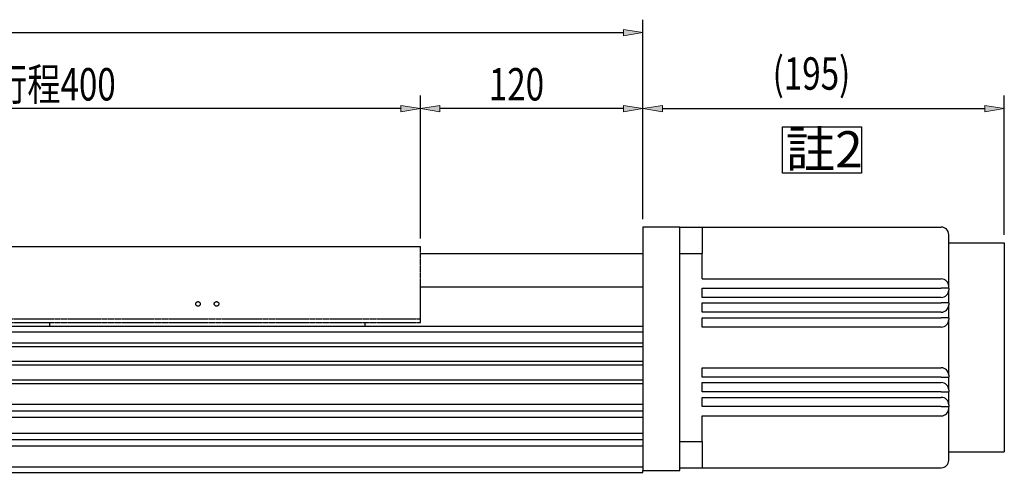
# Model space of a CAD drawing. Units: inches. Extents: x -1858 to 2608, y -160 to 3160.
# Drawn here: x -1069 to -538, y 2204 to 2449 of the extents above; entities that cross this region are included whole.
import ezdxf

# ---------------------------------------------------------------- set-up
doc = ezdxf.new("R2010")
doc.units = ezdxf.units.IN
doc.header["$MEASUREMENT"] = 0
for name, pattern in [('AI-Linetype-402', [3.53, 3.2, -0.16, 0.01, -0.16]), ('AI-Linetype-403', [3.53, 3.2, -0.16, 0.01, -0.16]), ('AI-Linetype-404', [3.53, 3.2, -0.16, 0.01, -0.16]), ('AI-Linetype-405', [3.53, 3.2, -0.16, 0.01, -0.16]), ('AI-Linetype-406', [3.53, 3.2, -0.16, 0.01, -0.16]), ('AI-Linetype-407', [3.53, 3.2, -0.16, 0.01, -0.16]), ('AI-Linetype-408', [3.53, 3.2, -0.16, 0.01, -0.16]), ('AI-Linetype-409', [3.53, 3.2, -0.16, 0.01, -0.16]), ('AI-Linetype-410', [3.53, 3.2, -0.16, 0.01, -0.16])]:
    doc.linetypes.add(name, pattern=pattern)
doc.layers.add('內文', color=7, linetype='Continuous')

# ---------------------------------------------------------------- blocks, each defined once
blk = doc.blocks.new('block 3003')
at = {"layer": '內文', "color": 251, "lineweight": 25, "true_color": 0x5b5b5b}
blk.add_lwpolyline([(-1525.15, 2241.25), (-732.89, 2241.25)], dxfattribs=at)
blk = doc.blocks.new('block 3004')
at = {"layer": '內文', "color": 251, "lineweight": 25, "true_color": 0x5b5b5b}
blk.add_lwpolyline([(-1532.89, 2252.5), (-732.89, 2252.5)], dxfattribs=at)
blk = doc.blocks.new('block 3007')
at = {"layer": '內文', "color": 251, "lineweight": 25, "true_color": 0x5b5b5b}
blk.add_lwpolyline([(-1525.15, 2237.75), (-732.89, 2237.75)], dxfattribs=at)
blk = doc.blocks.new('block 3008')
at = {"layer": '內文', "color": 251, "lineweight": 25, "true_color": 0x5b5b5b}
blk.add_lwpolyline([(-1525.15, 2222.25), (-732.89, 2222.25)], dxfattribs=at)
blk = doc.blocks.new('block 3009')
at = {"layer": '內文', "color": 251, "lineweight": 25, "true_color": 0x5b5b5b}
blk.add_lwpolyline([(-1532.89, 2225.75), (-732.89, 2225.75)], dxfattribs=at)
blk = doc.blocks.new('block 3012')
at = {"layer": '內文', "color": 251, "lineweight": 25, "true_color": 0x5b5b5b}
blk.add_lwpolyline([(-1525.15, 2218.75), (-732.89, 2218.75)], dxfattribs=at)
blk = doc.blocks.new('block 3023')
at = {"layer": '內文', "color": 251, "lineweight": 25, "true_color": 0x5b5b5b}
blk.add_lwpolyline([(-1532.89, 2207.5), (-732.89, 2207.5)], dxfattribs=at)
blk = doc.blocks.new('block 3025')
at = {"layer": '內文', "color": 251, "lineweight": 25, "true_color": 0x5b5b5b}
blk.add_lwpolyline([(-1532.89, 2234.25), (-732.89, 2234.25)], dxfattribs=at)
blk = doc.blocks.new('block 3027')
at = {"layer": '內文', "color": 251, "lineweight": 25, "true_color": 0x5b5b5b}
blk.add_lwpolyline([(-1532.89, 2254.5), (-732.89, 2254.5)], dxfattribs=at)
blk = doc.blocks.new('block 3028')
at = {"layer": '內文', "color": 251, "lineweight": 25, "true_color": 0x5b5b5b}
blk.add_lwpolyline([(-1532.89, 2262.5), (-732.89, 2262.5)], dxfattribs=at)
blk = doc.blocks.new('block 3029')
at = {"layer": '內文', "color": 251, "lineweight": 25, "true_color": 0x5b5b5b}
blk.add_lwpolyline([(-1532.89, 2264.5), (-732.89, 2264.5)], dxfattribs=at)
blk = doc.blocks.new('block 3030')
at = {"layer": '內文', "color": 251, "lineweight": 25, "true_color": 0x5b5b5b}
blk.add_lwpolyline([(-1532.89, 2272.5), (-732.89, 2272.5)], dxfattribs=at)
blk = doc.blocks.new('block 3031')
at = {"layer": '內文', "color": 251, "lineweight": 25, "true_color": 0x5b5b5b}
blk.add_lwpolyline([(-1532.89, 2274.5), (-732.89, 2274.5)], dxfattribs=at)
blk = doc.blocks.new('block 3032')
at = {"layer": '內文', "color": 251, "lineweight": 25, "true_color": 0x5b5b5b}
blk.add_lwpolyline([(-1532.89, 2280.5), (-732.89, 2280.5)], dxfattribs=at)
blk = doc.blocks.new('block 3033')
at = {"layer": '內文', "color": 251, "lineweight": 25, "true_color": 0x5b5b5b}
blk.add_lwpolyline([(-1532.89, 2283.5), (-732.89, 2283.5)], dxfattribs=at)
blk = doc.blocks.new('block 3034')
at = {"layer": '內文', "color": 251, "lineweight": 25, "true_color": 0x5b5b5b}
blk.add_lwpolyline([(-1532.89, 2204.5), (-732.89, 2204.5)], dxfattribs=at)
blk = doc.blocks.new('block 3080')
at = {"layer": '內文', "color": 251, "lineweight": 25, "true_color": 0x5b5b5b}
blk.add_lwpolyline([(-732.89, 2322.5), (-852.89, 2322.5)], dxfattribs=at)
blk = doc.blocks.new('block 3082')
at = {"layer": '內文', "color": 251, "lineweight": 25, "true_color": 0x5b5b5b}
blk.add_lwpolyline([(-732.89, 2304.5), (-852.89, 2304.5)], dxfattribs=at)
blk = doc.blocks.new('block 3141')
at = {"layer": '內文', "color": 251, "lineweight": 25, "true_color": 0x5b5b5b}
blk.add_lwpolyline([(-712.89, 2337), (-732.89, 2337), (-732.89, 2205.5), (-712.89, 2205.5), (-712.89, 2337)], dxfattribs=at)
blk = doc.blocks.new('block 3142')
at = {"layer": '內文', "color": 251, "lineweight": 25, "true_color": 0x5b5b5b}
blk.add_lwpolyline([(-732.89, 2204.5), (-732.89, 2205.5)], dxfattribs=at)
blk = doc.blocks.new('block 3299')
at = {"layer": '內文', "color": 3, "lineweight": 25, "true_color": 0x00ff00}
blk.add_lwpolyline([(-732.89, 2341.37), (-732.89, 2449.07)], dxfattribs=at)
blk = doc.blocks.new('block 3300')
at = {"layer": '內文', "color": 3, "lineweight": 25, "true_color": 0x00ff00}
blk.add_lwpolyline([(-1528.39, 2442.07), (-743.39, 2442.07)], dxfattribs=at)
blk = doc.blocks.new('block 3302')
at = {"layer": '內文', "true_color": 0x00ff00}
h = blk.add_hatch(color=3, dxfattribs=at)
h.dxf.hatch_style = 2
h.paths.add_polyline_path([(-743.39, 2443.82), (-743.39, 2440.32), (-732.89, 2442.07)])
at = {"layer": '內文', "lineweight": 0}
blk.add_lwpolyline([(-743.39, 2443.82), (-743.39, 2440.32), (-732.89, 2442.07), (-743.39, 2443.82)], dxfattribs=at)
blk = doc.blocks.new('block 3305')
at = {"layer": '內文', "lineweight": 0}
blk.add_lwpolyline([(-732.89, 2337), (-732.89, 2337)], dxfattribs=at)
blk = doc.blocks.new('block 3306')
at = {"layer": '內文', "lineweight": 0}
blk.add_lwpolyline([(-732.89, 2442.07), (-732.89, 2442.07)], dxfattribs=at)
blk = doc.blocks.new('block 3297')
at = {"layer": '內文'}
for name in ['block 3299', 'block 3302', 'block 3300', 'block 3306', 'block 3305']:
    blk.add_blockref(name, (0, 0), dxfattribs=at)
blk = doc.blocks.new('block 3460')
at = {"layer": '內文', "color": 3, "lineweight": 25, "true_color": 0x00ff00}
blk.add_lwpolyline([(-732.89, 2341.37), (-732.89, 2408.03)], dxfattribs=at)
blk = doc.blocks.new('block 3461')
at = {"layer": '內文', "color": 3, "lineweight": 25, "true_color": 0x00ff00}
blk.add_lwpolyline([(-852.89, 2330.87), (-852.89, 2408.03)], dxfattribs=at)
blk = doc.blocks.new('block 3462')
at = {"layer": '內文', "color": 3, "lineweight": 25, "true_color": 0x00ff00}
blk.add_lwpolyline([(-743.39, 2401.03), (-842.39, 2401.03)], dxfattribs=at)
blk = doc.blocks.new('block 3463')
at = {"layer": '內文', "true_color": 0x00ff00}
h = blk.add_hatch(color=3, dxfattribs=at)
h.dxf.hatch_style = 2
h.paths.add_polyline_path([(-743.39, 2402.78), (-743.39, 2399.28), (-732.89, 2401.03)])
at = {"layer": '內文', "lineweight": 0}
blk.add_lwpolyline([(-743.39, 2402.78), (-743.39, 2399.28), (-732.89, 2401.03), (-743.39, 2402.78)], dxfattribs=at)
blk = doc.blocks.new('block 3464')
at = {"layer": '內文', "true_color": 0x00ff00}
h = blk.add_hatch(color=3, dxfattribs=at)
h.dxf.hatch_style = 2
h.paths.add_polyline_path([(-842.39, 2402.78), (-842.39, 2399.28), (-852.89, 2401.03)])
at = {"layer": '內文', "lineweight": 0}
blk.add_lwpolyline([(-842.39, 2402.78), (-842.39, 2399.28), (-852.89, 2401.03), (-842.39, 2402.78)], dxfattribs=at)
blk = doc.blocks.new('block 3465')
at = {"layer": '內文', "color": 3, "true_color": 0x00ff00, "insert": (-815.98, 2405.41), "char_height": 17.5, "attachment_point": 7}
blk.add_mtext('\\fAdobe Ming Std L|b0|i0|c0|p34;\\W0.75;120', dxfattribs=at)
blk = doc.blocks.new('block 3466')
at = {"layer": '內文', "lineweight": 0}
blk.add_lwpolyline([(-732.89, 2337), (-732.89, 2337)], dxfattribs=at)
blk = doc.blocks.new('block 3467')
at = {"layer": '內文', "lineweight": 0}
blk.add_lwpolyline([(-852.89, 2326.5), (-852.89, 2326.5)], dxfattribs=at)
blk = doc.blocks.new('block 3468')
at = {"layer": '內文', "lineweight": 0}
blk.add_lwpolyline([(-852.89, 2401.03), (-852.89, 2401.03)], dxfattribs=at)
blk = doc.blocks.new('block 3459')
at = {"layer": '內文'}
for name in ['block 3465', 'block 3461', 'block 3460', 'block 3464', 'block 3463', 'block 3468', 'block 3462', 'block 3466', 'block 3467']:
    blk.add_blockref(name, (0, 0), dxfattribs=at)
blk = doc.blocks.new('block 3470')
at = {"layer": '內文', "color": 3, "lineweight": 25, "true_color": 0x00ff00}
blk.add_lwpolyline([(-852.89, 2330.87), (-852.89, 2408.03)], dxfattribs=at)
blk = doc.blocks.new('block 3471')
at = {"layer": '內文', "color": 3, "lineweight": 25, "true_color": 0x00ff00}
blk.add_lwpolyline([(-1252.89, 2330.87), (-1252.89, 2408.03)], dxfattribs=at)
blk = doc.blocks.new('block 3472')
at = {"layer": '內文', "color": 3, "lineweight": 25, "true_color": 0x00ff00}
blk.add_lwpolyline([(-863.39, 2401.03), (-1242.39, 2401.03)], dxfattribs=at)
blk = doc.blocks.new('block 3473')
at = {"layer": '內文', "true_color": 0x00ff00}
h = blk.add_hatch(color=3, dxfattribs=at)
h.dxf.hatch_style = 2
h.paths.add_polyline_path([(-863.39, 2402.78), (-863.39, 2399.28), (-852.89, 2401.03)])
at = {"layer": '內文', "lineweight": 0}
blk.add_lwpolyline([(-863.39, 2402.78), (-863.39, 2399.28), (-852.89, 2401.03), (-863.39, 2402.78)], dxfattribs=at)
blk = doc.blocks.new('block 3474')
at = {"layer": '內文', "true_color": 0x00ff00}
h = blk.add_hatch(color=3, dxfattribs=at)
h.dxf.hatch_style = 2
h.paths.add_polyline_path([(-1242.39, 2402.78), (-1242.39, 2399.28), (-1252.89, 2401.03)])
at = {"layer": '內文', "lineweight": 0}
blk.add_lwpolyline([(-1242.39, 2402.78), (-1242.39, 2399.28), (-1252.89, 2401.03), (-1242.39, 2402.78)], dxfattribs=at)
blk = doc.blocks.new('block 3475')
at = {"layer": '內文', "color": 3, "true_color": 0x00ff00, "insert": (-1082.89, 2405.41), "char_height": 17.5, "attachment_point": 7}
blk.add_mtext('\\fAdobe Ming Std L|b0|i0|c0|p34;\\W0.75;行程400', dxfattribs=at)
blk = doc.blocks.new('block 3476')
at = {"layer": '內文', "lineweight": 0}
blk.add_lwpolyline([(-852.89, 2326.5), (-852.89, 2326.5)], dxfattribs=at)
blk = doc.blocks.new('block 3477')
at = {"layer": '內文', "lineweight": 0}
blk.add_lwpolyline([(-1252.89, 2326.5), (-1252.89, 2326.5)], dxfattribs=at)
blk = doc.blocks.new('block 3478')
at = {"layer": '內文', "lineweight": 0}
blk.add_lwpolyline([(-1252.89, 2401.03), (-1252.89, 2401.03)], dxfattribs=at)
blk = doc.blocks.new('block 3469')
at = {"layer": '內文'}
for name in ['block 3475', 'block 3471', 'block 3470', 'block 3474', 'block 3473', 'block 3478', 'block 3472', 'block 3477', 'block 3476']:
    blk.add_blockref(name, (0, 0), dxfattribs=at)
blk = doc.blocks.new('block 3548')
at = {"layer": '內文', "color": 3, "lineweight": 25, "true_color": 0x00ff00}
blk.add_lwpolyline([(-732.89, 2341.37), (-732.89, 2408.03)], dxfattribs=at)
blk = doc.blocks.new('block 3549')
at = {"layer": '內文', "color": 3, "lineweight": 25, "true_color": 0x00ff00}
blk.add_lwpolyline([(-537.89, 2332.84), (-537.89, 2408.03)], dxfattribs=at)
blk = doc.blocks.new('block 3550')
at = {"layer": '內文', "color": 3, "lineweight": 25, "true_color": 0x00ff00}
blk.add_lwpolyline([(-722.39, 2401.03), (-548.39, 2401.03)], dxfattribs=at)
blk = doc.blocks.new('block 3551')
at = {"layer": '內文', "true_color": 0x00ff00}
h = blk.add_hatch(color=3, dxfattribs=at)
h.dxf.hatch_style = 2
h.paths.add_polyline_path([(-722.39, 2402.78), (-722.39, 2399.28), (-732.89, 2401.03)])
at = {"layer": '內文', "lineweight": 0}
blk.add_lwpolyline([(-722.39, 2402.78), (-722.39, 2399.28), (-732.89, 2401.03), (-722.39, 2402.78)], dxfattribs=at)
blk = doc.blocks.new('block 3552')
at = {"layer": '內文', "true_color": 0x00ff00}
h = blk.add_hatch(color=3, dxfattribs=at)
h.dxf.hatch_style = 2
h.paths.add_polyline_path([(-548.39, 2402.78), (-548.39, 2399.28), (-537.89, 2401.03)])
at = {"layer": '內文', "lineweight": 0}
blk.add_lwpolyline([(-548.39, 2402.78), (-548.39, 2399.28), (-537.89, 2401.03), (-548.39, 2402.78)], dxfattribs=at)
blk = doc.blocks.new('block 3553')
at = {"layer": '內文', "color": 3, "true_color": 0x00ff00, "insert": (-662.89, 2411.24), "char_height": 17.5, "attachment_point": 7}
blk.add_mtext('\\fAdobe Ming Std L|b0|i0|c0|p34;\\W0.75;(195)', dxfattribs=at)
blk = doc.blocks.new('block 3554')
at = {"layer": '內文', "lineweight": 0}
blk.add_lwpolyline([(-732.89, 2337), (-732.89, 2337)], dxfattribs=at)
blk = doc.blocks.new('block 3555')
at = {"layer": '內文', "lineweight": 0}
blk.add_lwpolyline([(-537.89, 2328.47), (-537.89, 2328.47)], dxfattribs=at)
blk = doc.blocks.new('block 3556')
at = {"layer": '內文', "lineweight": 0}
blk.add_lwpolyline([(-537.89, 2401.03), (-537.89, 2401.03)], dxfattribs=at)
blk = doc.blocks.new('block 3547')
at = {"layer": '內文'}
for name in ['block 3553', 'block 3548', 'block 3549', 'block 3551', 'block 3552', 'block 3550', 'block 3556', 'block 3554', 'block 3555']:
    blk.add_blockref(name, (0, 0), dxfattribs=at)
blk = doc.blocks.new('block 3557')
at = {"layer": '內文', "color": 3, "true_color": 0x00ff00, "insert": (-655.88, 2369.21), "char_height": 19.6, "attachment_point": 7}
blk.add_mtext('\\fAdobe Ming Std L|b0|i0|c0|p34;\\W1;註2', dxfattribs=at)
blk = doc.blocks.new('block 3558')
at = {"layer": '內文', "color": 3, "lineweight": 25, "true_color": 0x00ff00}
blk.add_lwpolyline([(-657.61, 2391.17), (-614.99, 2391.17), (-614.99, 2366.08), (-657.61, 2366.08), (-657.61, 2391.17)], dxfattribs=at)
blk = doc.blocks.new('block 3615')
at = {"layer": '內文', "color": 7, "linetype": 'AI-Linetype-402', "lineweight": 25, "true_color": 0xffffff}
blk.add_lwpolyline([(-852.89, 2285.5), (-852.89, 2287.5)], dxfattribs=at)
blk = doc.blocks.new('block 3616')
at = {"layer": '內文', "color": 7, "linetype": 'AI-Linetype-403', "lineweight": 25, "true_color": 0xffffff}
blk.add_lwpolyline([(-1082.89, 2287.5), (-1082.89, 2285.5)], dxfattribs=at)
blk = doc.blocks.new('block 3617')
at = {"layer": '內文', "color": 7, "linetype": 'AI-Linetype-404', "lineweight": 25, "true_color": 0xffffff}
blk.add_lwpolyline([(-1082.89, 2285.5), (-852.89, 2285.5)], dxfattribs=at)
blk = doc.blocks.new('block 3618')
at = {"layer": '內文', "color": 7, "linetype": 'AI-Linetype-405', "lineweight": 25, "true_color": 0xffffff}
blk.add_lwpolyline([(-852.89, 2287.5), (-852.89, 2326.5)], dxfattribs=at)
blk = doc.blocks.new('block 3619')
at = {"layer": '內文', "color": 7, "linetype": 'AI-Linetype-406', "lineweight": 25, "true_color": 0xffffff}
blk.add_lwpolyline([(-1082.89, 2326.5), (-1082.89, 2287.5)], dxfattribs=at)
blk = doc.blocks.new('block 3620')
at = {"layer": '內文', "color": 7, "linetype": 'AI-Linetype-407', "lineweight": 25, "true_color": 0xffffff}
blk.add_lwpolyline([(-1082.89, 2287.5), (-852.89, 2287.5)], dxfattribs=at)
blk = doc.blocks.new('block 3621')
at = {"layer": '內文', "color": 7, "linetype": 'AI-Linetype-408', "lineweight": 25, "true_color": 0xffffff}
blk.add_lwpolyline([(-882.89, 2285.5), (-882.89, 2283.5)], dxfattribs=at)
blk = doc.blocks.new('block 3622')
at = {"layer": '內文', "color": 7, "linetype": 'AI-Linetype-409', "lineweight": 25, "true_color": 0xffffff}
blk.add_open_spline([(-961.66, 2295.5), (-961.66, 2296.18), (-962.21, 2296.73), (-962.89, 2296.73), (-963.57, 2296.73), (-964.12, 2296.18), (-964.12, 2295.5), (-964.12, 2294.82), (-963.57, 2294.27), (-962.89, 2294.27), (-962.21, 2294.27), (-961.66, 2294.82), (-961.66, 2295.5), (-961.66, 2295.5), (-961.66, 2295.5), (-961.66, 2295.5)], degree=3, knots=[0, 0, 0, 0, 1, 1, 1, 2, 2, 2, 3, 3, 3, 4, 4, 4, 5, 5, 5, 5], dxfattribs=at)
blk = doc.blocks.new('block 3623')
at = {"layer": '內文', "color": 7, "linetype": 'AI-Linetype-410', "lineweight": 25, "true_color": 0xffffff}
blk.add_open_spline([(-971.66, 2295.5), (-971.66, 2296.18), (-972.21, 2296.73), (-972.89, 2296.73), (-973.57, 2296.73), (-974.12, 2296.18), (-974.12, 2295.5), (-974.12, 2294.82), (-973.57, 2294.27), (-972.89, 2294.27), (-972.21, 2294.27), (-971.66, 2294.82), (-971.66, 2295.5), (-971.66, 2295.5), (-971.66, 2295.5), (-971.66, 2295.5)], degree=3, knots=[0, 0, 0, 0, 1, 1, 1, 2, 2, 2, 3, 3, 3, 4, 4, 4, 5, 5, 5, 5], dxfattribs=at)
blk = doc.blocks.new('block 3624')
at = {"layer": '內文', "color": 7, "linetype": 'AI-Linetype-411', "lineweight": 25, "true_color": 0xffffff}
blk.add_lwpolyline([(-1052.89, 2283.5), (-1052.89, 2285.5)], dxfattribs=at)
blk = doc.blocks.new('block 3625')
at = {"layer": '內文', "color": 7, "linetype": 'AI-Linetype-412', "lineweight": 25, "true_color": 0xffffff}
blk.add_lwpolyline([(-1082.89, 2326.5), (-852.89, 2326.5)], dxfattribs=at)
blk = doc.blocks.new('block 3614')
at = {"layer": '內文'}
for name in ['block 3619', 'block 3625', 'block 3618', 'block 3623', 'block 3622', 'block 3616', 'block 3620', 'block 3617', 'block 3624', 'block 3621', 'block 3615']:
    blk.add_blockref(name, (0, 0), dxfattribs=at)
blk = doc.blocks.new('block 4049')
at = {"layer": '內文', "color": 231, "lineweight": 25, "true_color": 0xff7fbf}
blk.add_lwpolyline([(-567.89, 2304), (-571.89, 2304)], dxfattribs=at)
blk = doc.blocks.new('block 4050')
at = {"layer": '內文', "color": 231, "lineweight": 25, "true_color": 0xff7fbf}
blk.add_open_spline([(-571.89, 2299), (-569.68, 2299), (-567.89, 2300.79), (-567.89, 2303)], degree=3, dxfattribs=at)
blk = doc.blocks.new('block 4051')
at = {"layer": '內文', "color": 231, "lineweight": 25, "true_color": 0xff7fbf}
blk.add_open_spline([(-567.89, 2249), (-567.89, 2251.21), (-569.68, 2253), (-571.89, 2253)], degree=3, dxfattribs=at)
blk = doc.blocks.new('block 4052')
at = {"layer": '內文', "color": 231, "lineweight": 25, "true_color": 0xff7fbf}
blk.add_lwpolyline([(-571.89, 2248), (-567.89, 2248)], dxfattribs=at)
blk = doc.blocks.new('block 4053')
at = {"layer": '內文', "color": 231, "lineweight": 25, "true_color": 0xff7fbf}
blk.add_lwpolyline([(-567.89, 2288), (-571.89, 2288)], dxfattribs=at)
blk = doc.blocks.new('block 4054')
at = {"layer": '內文', "color": 231, "lineweight": 25, "true_color": 0xff7fbf}
blk.add_open_spline([(-571.89, 2283), (-569.68, 2283), (-567.89, 2284.79), (-567.89, 2287)], degree=3, dxfattribs=at)
blk = doc.blocks.new('block 4055')
at = {"layer": '內文', "color": 231, "lineweight": 25, "true_color": 0xff7fbf}
blk.add_lwpolyline([(-567.89, 2296), (-571.89, 2296)], dxfattribs=at)
blk = doc.blocks.new('block 4056')
at = {"layer": '內文', "color": 231, "lineweight": 25, "true_color": 0xff7fbf}
blk.add_open_spline([(-571.89, 2291), (-569.68, 2291), (-567.89, 2292.79), (-567.89, 2295)], degree=3, dxfattribs=at)
blk = doc.blocks.new('block 4057')
at = {"layer": '內文', "color": 231, "lineweight": 25, "true_color": 0xff7fbf}
blk.add_open_spline([(-567.89, 2257), (-567.89, 2259.21), (-569.68, 2261), (-571.89, 2261)], degree=3, dxfattribs=at)
blk = doc.blocks.new('block 4058')
at = {"layer": '內文', "color": 231, "lineweight": 25, "true_color": 0xff7fbf}
blk.add_lwpolyline([(-571.89, 2256), (-567.89, 2256)], dxfattribs=at)
blk = doc.blocks.new('block 4059')
at = {"layer": '內文', "color": 231, "lineweight": 25, "true_color": 0xff7fbf}
blk.add_open_spline([(-567.89, 2241), (-567.89, 2243.21), (-569.68, 2245), (-571.89, 2245)], degree=3, dxfattribs=at)
blk = doc.blocks.new('block 4060')
at = {"layer": '內文', "color": 231, "lineweight": 25, "true_color": 0xff7fbf}
blk.add_lwpolyline([(-571.89, 2240), (-567.89, 2240)], dxfattribs=at)
blk = doc.blocks.new('block 4061')
at = {"layer": '內文', "color": 231, "lineweight": 25, "true_color": 0xff7fbf}
blk.add_lwpolyline([(-567.89, 2304), (-567.89, 2305)], dxfattribs=at)
blk = doc.blocks.new('block 4062')
at = {"layer": '內文', "color": 231, "lineweight": 25, "true_color": 0xff7fbf}
blk.add_open_spline([(-567.89, 2305), (-567.89, 2307.21), (-569.68, 2309), (-571.89, 2309)], degree=3, dxfattribs=at)
blk = doc.blocks.new('block 4063')
at = {"layer": '內文', "color": 231, "lineweight": 25, "true_color": 0xff7fbf}
blk.add_open_spline([(-571.89, 2235), (-569.68, 2235), (-567.89, 2236.79), (-567.89, 2239)], degree=3, dxfattribs=at)
blk = doc.blocks.new('block 4064')
at = {"layer": '內文', "color": 231, "lineweight": 25, "true_color": 0xff7fbf}
blk.add_lwpolyline([(-567.89, 2239), (-567.89, 2240)], dxfattribs=at)
blk = doc.blocks.new('block 4065')
at = {"layer": '內文', "color": 231, "lineweight": 25, "true_color": 0xff7fbf}
blk.add_lwpolyline([(-567.89, 2249), (-567.89, 2256)], dxfattribs=at)
blk = doc.blocks.new('block 4066')
at = {"layer": '內文', "color": 231, "lineweight": 25, "true_color": 0xff7fbf}
blk.add_lwpolyline([(-567.89, 2257), (-567.89, 2287)], dxfattribs=at)
blk = doc.blocks.new('block 4067')
at = {"layer": '內文', "color": 231, "lineweight": 25, "true_color": 0xff7fbf}
blk.add_lwpolyline([(-567.89, 2288), (-567.89, 2295)], dxfattribs=at)
blk = doc.blocks.new('block 4068')
at = {"layer": '內文', "color": 231, "lineweight": 25, "true_color": 0xff7fbf}
blk.add_lwpolyline([(-567.89, 2241), (-567.89, 2248)], dxfattribs=at)
blk = doc.blocks.new('block 4069')
at = {"layer": '內文', "color": 231, "lineweight": 25, "true_color": 0xff7fbf}
blk.add_open_spline([(-567.89, 2333), (-567.89, 2335.21), (-569.68, 2337), (-571.89, 2337)], degree=3, dxfattribs=at)
blk = doc.blocks.new('block 4070')
at = {"layer": '內文', "color": 231, "lineweight": 25, "true_color": 0xff7fbf}
blk.add_open_spline([(-571.89, 2207), (-569.68, 2207), (-567.89, 2208.79), (-567.89, 2211)], degree=3, dxfattribs=at)
blk = doc.blocks.new('block 4071')
at = {"layer": '內文', "color": 231, "lineweight": 25, "true_color": 0xff7fbf}
blk.add_lwpolyline([(-567.89, 2296), (-567.89, 2303)], dxfattribs=at)
blk = doc.blocks.new('block 4072')
at = {"layer": '內文', "color": 231, "lineweight": 25, "true_color": 0xff7fbf}
blk.add_lwpolyline([(-567.89, 2238.95), (-567.89, 2239)], dxfattribs=at)
blk = doc.blocks.new('block 4073')
at = {"layer": '內文', "color": 231, "lineweight": 25, "true_color": 0xff7fbf}
blk.add_lwpolyline([(-567.89, 2305), (-567.89, 2305.05)], dxfattribs=at)
blk = doc.blocks.new('block 4074')
at = {"layer": '內文', "color": 231, "lineweight": 25, "true_color": 0xff7fbf}
blk.add_lwpolyline([(-567.89, 2319), (-567.89, 2333)], dxfattribs=at)
blk = doc.blocks.new('block 4075')
at = {"layer": '內文', "color": 231, "lineweight": 25, "true_color": 0xff7fbf}
blk.add_lwpolyline([(-567.89, 2317.78), (-567.89, 2319)], dxfattribs=at)
blk = doc.blocks.new('block 4076')
at = {"layer": '內文', "color": 231, "lineweight": 25, "true_color": 0xff7fbf}
blk.add_lwpolyline([(-567.89, 2225), (-567.89, 2226.22)], dxfattribs=at)
blk = doc.blocks.new('block 4077')
at = {"layer": '內文', "color": 231, "lineweight": 25, "true_color": 0xff7fbf}
blk.add_lwpolyline([(-567.89, 2211), (-567.89, 2225)], dxfattribs=at)
blk = doc.blocks.new('block 4078')
at = {"layer": '內文', "color": 231, "lineweight": 25, "true_color": 0xff7fbf}
blk.add_lwpolyline([(-700.89, 2304), (-571.89, 2304)], dxfattribs=at)
blk = doc.blocks.new('block 4079')
at = {"layer": '內文', "color": 231, "lineweight": 25, "true_color": 0xff7fbf}
blk.add_lwpolyline([(-567.89, 2304), (-567.89, 2303)], dxfattribs=at)
blk = doc.blocks.new('block 4080')
at = {"layer": '內文', "color": 231, "lineweight": 25, "true_color": 0xff7fbf}
blk.add_lwpolyline([(-571.89, 2299), (-700.89, 2299)], dxfattribs=at)
blk = doc.blocks.new('block 4081')
at = {"layer": '內文', "color": 231, "lineweight": 25, "true_color": 0xff7fbf}
blk.add_lwpolyline([(-700.89, 2299), (-700.89, 2304)], dxfattribs=at)
blk = doc.blocks.new('block 4082')
at = {"layer": '內文', "color": 231, "lineweight": 25, "true_color": 0xff7fbf}
blk.add_lwpolyline([(-700.89, 2253), (-571.89, 2253)], dxfattribs=at)
blk = doc.blocks.new('block 4083')
at = {"layer": '內文', "color": 231, "lineweight": 25, "true_color": 0xff7fbf}
blk.add_lwpolyline([(-567.89, 2249), (-567.89, 2248)], dxfattribs=at)
blk = doc.blocks.new('block 4084')
at = {"layer": '內文', "color": 231, "lineweight": 25, "true_color": 0xff7fbf}
blk.add_lwpolyline([(-571.89, 2248), (-700.89, 2248)], dxfattribs=at)
blk = doc.blocks.new('block 4085')
at = {"layer": '內文', "color": 231, "lineweight": 25, "true_color": 0xff7fbf}
blk.add_lwpolyline([(-700.89, 2248), (-700.89, 2253)], dxfattribs=at)
blk = doc.blocks.new('block 4086')
at = {"layer": '內文', "color": 231, "lineweight": 25, "true_color": 0xff7fbf}
blk.add_lwpolyline([(-700.89, 2288), (-571.89, 2288)], dxfattribs=at)
blk = doc.blocks.new('block 4087')
at = {"layer": '內文', "color": 231, "lineweight": 25, "true_color": 0xff7fbf}
blk.add_lwpolyline([(-567.89, 2288), (-567.89, 2287)], dxfattribs=at)
blk = doc.blocks.new('block 4088')
at = {"layer": '內文', "color": 231, "lineweight": 25, "true_color": 0xff7fbf}
blk.add_lwpolyline([(-571.89, 2283), (-700.89, 2283)], dxfattribs=at)
blk = doc.blocks.new('block 4089')
at = {"layer": '內文', "color": 231, "lineweight": 25, "true_color": 0xff7fbf}
blk.add_lwpolyline([(-700.89, 2283), (-700.89, 2288)], dxfattribs=at)
blk = doc.blocks.new('block 4090')
at = {"layer": '內文', "color": 231, "lineweight": 25, "true_color": 0xff7fbf}
blk.add_lwpolyline([(-700.89, 2296), (-571.89, 2296)], dxfattribs=at)
blk = doc.blocks.new('block 4091')
at = {"layer": '內文', "color": 231, "lineweight": 25, "true_color": 0xff7fbf}
blk.add_lwpolyline([(-567.89, 2296), (-567.89, 2295)], dxfattribs=at)
blk = doc.blocks.new('block 4092')
at = {"layer": '內文', "color": 231, "lineweight": 25, "true_color": 0xff7fbf}
blk.add_lwpolyline([(-571.89, 2291), (-700.89, 2291)], dxfattribs=at)
blk = doc.blocks.new('block 4093')
at = {"layer": '內文', "color": 231, "lineweight": 25, "true_color": 0xff7fbf}
blk.add_lwpolyline([(-700.89, 2291), (-700.89, 2296)], dxfattribs=at)
blk = doc.blocks.new('block 4094')
at = {"layer": '內文', "color": 231, "lineweight": 25, "true_color": 0xff7fbf}
blk.add_lwpolyline([(-700.89, 2261), (-571.89, 2261)], dxfattribs=at)
blk = doc.blocks.new('block 4095')
at = {"layer": '內文', "color": 231, "lineweight": 25, "true_color": 0xff7fbf}
blk.add_lwpolyline([(-567.89, 2257), (-567.89, 2256)], dxfattribs=at)
blk = doc.blocks.new('block 4096')
at = {"layer": '內文', "color": 231, "lineweight": 25, "true_color": 0xff7fbf}
blk.add_lwpolyline([(-571.89, 2256), (-700.89, 2256)], dxfattribs=at)
blk = doc.blocks.new('block 4097')
at = {"layer": '內文', "color": 231, "lineweight": 25, "true_color": 0xff7fbf}
blk.add_lwpolyline([(-700.89, 2256), (-700.89, 2261)], dxfattribs=at)
blk = doc.blocks.new('block 4098')
at = {"layer": '內文', "color": 231, "lineweight": 25, "true_color": 0xff7fbf}
blk.add_lwpolyline([(-700.89, 2245), (-571.89, 2245)], dxfattribs=at)
blk = doc.blocks.new('block 4099')
at = {"layer": '內文', "color": 231, "lineweight": 25, "true_color": 0xff7fbf}
blk.add_lwpolyline([(-567.89, 2241), (-567.89, 2240)], dxfattribs=at)
blk = doc.blocks.new('block 4100')
at = {"layer": '內文', "color": 231, "lineweight": 25, "true_color": 0xff7fbf}
blk.add_lwpolyline([(-571.89, 2240), (-700.89, 2240)], dxfattribs=at)
blk = doc.blocks.new('block 4101')
at = {"layer": '內文', "color": 231, "lineweight": 25, "true_color": 0xff7fbf}
blk.add_lwpolyline([(-700.89, 2240), (-700.89, 2245)], dxfattribs=at)
blk = doc.blocks.new('block 4102')
at = {"layer": '內文', "color": 231, "lineweight": 25, "true_color": 0xff7fbf}
blk.add_lwpolyline([(-700.89, 2309), (-571.89, 2309)], dxfattribs=at)
blk = doc.blocks.new('block 4103')
at = {"layer": '內文', "color": 231, "lineweight": 25, "true_color": 0xff7fbf}
blk.add_lwpolyline([(-700.89, 2235), (-571.89, 2235)], dxfattribs=at)
blk = doc.blocks.new('block 4104')
at = {"layer": '內文', "color": 231, "lineweight": 25, "true_color": 0xff7fbf}
blk.add_lwpolyline([(-700.89, 2337), (-571.89, 2337)], dxfattribs=at)
blk = doc.blocks.new('block 4105')
at = {"layer": '內文', "color": 231, "lineweight": 25, "true_color": 0xff7fbf}
blk.add_lwpolyline([(-700.89, 2207), (-571.89, 2207)], dxfattribs=at)
blk = doc.blocks.new('block 4106')
at = {"layer": '內文', "color": 231, "lineweight": 25, "true_color": 0xff7fbf}
blk.add_lwpolyline([(-700.89, 2309), (-700.89, 2322.81)], dxfattribs=at)
blk = doc.blocks.new('block 4107')
at = {"layer": '內文', "color": 231, "lineweight": 25, "true_color": 0xff7fbf}
blk.add_lwpolyline([(-712.89, 2322.81), (-700.89, 2322.81)], dxfattribs=at)
blk = doc.blocks.new('block 4108')
at = {"layer": '內文', "color": 231, "lineweight": 25, "true_color": 0xff7fbf}
blk.add_lwpolyline([(-712.89, 2221.19), (-700.89, 2221.19)], dxfattribs=at)
blk = doc.blocks.new('block 4109')
at = {"layer": '內文', "color": 231, "lineweight": 25, "true_color": 0xff7fbf}
blk.add_lwpolyline([(-700.89, 2221.19), (-700.89, 2235)], dxfattribs=at)
blk = doc.blocks.new('block 4110')
at = {"layer": '內文', "color": 231, "lineweight": 25, "true_color": 0xff7fbf}
blk.add_lwpolyline([(-712.89, 2337), (-700.89, 2337)], dxfattribs=at)
blk = doc.blocks.new('block 4111')
at = {"layer": '內文', "color": 231, "lineweight": 25, "true_color": 0xff7fbf}
blk.add_lwpolyline([(-712.89, 2207), (-700.89, 2207)], dxfattribs=at)
blk = doc.blocks.new('block 4112')
at = {"layer": '內文', "color": 231, "lineweight": 25, "true_color": 0xff7fbf}
blk.add_lwpolyline([(-700.89, 2337), (-700.89, 2322.81)], dxfattribs=at)
blk = doc.blocks.new('block 4113')
at = {"layer": '內文', "color": 231, "lineweight": 25, "true_color": 0xff7fbf}
blk.add_lwpolyline([(-700.89, 2221.19), (-700.89, 2207)], dxfattribs=at)
blk = doc.blocks.new('block 4114')
at = {"layer": '內文', "color": 231, "lineweight": 25, "true_color": 0xff7fbf}
blk.add_lwpolyline([(-567.89, 2305.05), (-567.89, 2317.78)], dxfattribs=at)
blk = doc.blocks.new('block 4115')
at = {"layer": '內文', "color": 231, "lineweight": 25, "true_color": 0xff7fbf}
blk.add_lwpolyline([(-567.89, 2226.22), (-567.89, 2238.95)], dxfattribs=at)
blk = doc.blocks.new('block 4116')
at = {"layer": '內文', "color": 231, "lineweight": 25, "true_color": 0xff7fbf}
blk.add_lwpolyline([(-537.89, 2328.47), (-537.89, 2215.53)], dxfattribs=at)
blk = doc.blocks.new('block 4117')
at = {"layer": '內文', "color": 231, "lineweight": 25, "true_color": 0xff7fbf}
blk.add_lwpolyline([(-567.89, 2328.47), (-537.89, 2328.47)], dxfattribs=at)
blk = doc.blocks.new('block 4118')
at = {"layer": '內文', "color": 231, "lineweight": 25, "true_color": 0xff7fbf}
blk.add_lwpolyline([(-567.89, 2215.53), (-537.89, 2215.53)], dxfattribs=at)
blk = doc.blocks.new('block 4119')
at = {"layer": '內文', "color": 231, "lineweight": 25, "true_color": 0xff7fbf}
blk.add_lwpolyline([(-712.89, 2207), (-712.89, 2337)], dxfattribs=at)
blk = doc.blocks.new('block 4048')
at = {"layer": '內文'}
for name in ['block 4110', 'block 4119', 'block 4104', 'block 4112', 'block 4069', 'block 4074', 'block 4117', 'block 4116', 'block 4107', 'block 4106', 'block 4075', 'block 4114', 'block 4102', 'block 4062', 'block 4078', 'block 4081', 'block 4049', 'block 4050', 'block 4073', 'block 4061', 'block 4079', 'block 4071', 'block 4080', 'block 4090', 'block 4093', 'block 4055', 'block 4056', 'block 4091', 'block 4067', 'block 4092', 'block 4086', 'block 4089', 'block 4053', 'block 4054', 'block 4087', 'block 4066', 'block 4088', 'block 4094', 'block 4097', 'block 4057', 'block 4096', 'block 4082', 'block 4085', 'block 4058', 'block 4051', 'block 4095', 'block 4065', 'block 4084', 'block 4052', 'block 4083', 'block 4068', 'block 4098', 'block 4101', 'block 4059', 'block 4100', 'block 4060', 'block 4063', 'block 4099', 'block 4064', 'block 4072', 'block 4115', 'block 4103', 'block 4109', 'block 4076', 'block 4108', 'block 4113', 'block 4077', 'block 4118', 'block 4070', 'block 4111', 'block 4105']:
    blk.add_blockref(name, (0, 0), dxfattribs=at)

msp = doc.modelspace()

# ---------------------------------------------------------------- block references
at = {"layer": '內文'}
for name in ['block 3297', 'block 3547', 'block 3469', 'block 3459', 'block 3558', 'block 3557', 'block 3141', 'block 4048', 'block 3614', 'block 3080', 'block 3082', 'block 3033', 'block 3032', 'block 3031', 'block 3030', 'block 3029', 'block 3028', 'block 3027', 'block 3004', 'block 3003', 'block 3007', 'block 3025', 'block 3009', 'block 3008', 'block 3012', 'block 3023', 'block 3142', 'block 3034']:
    msp.add_blockref(name, (0, 0), dxfattribs=at)

doc.saveas('drawing.dxf')
